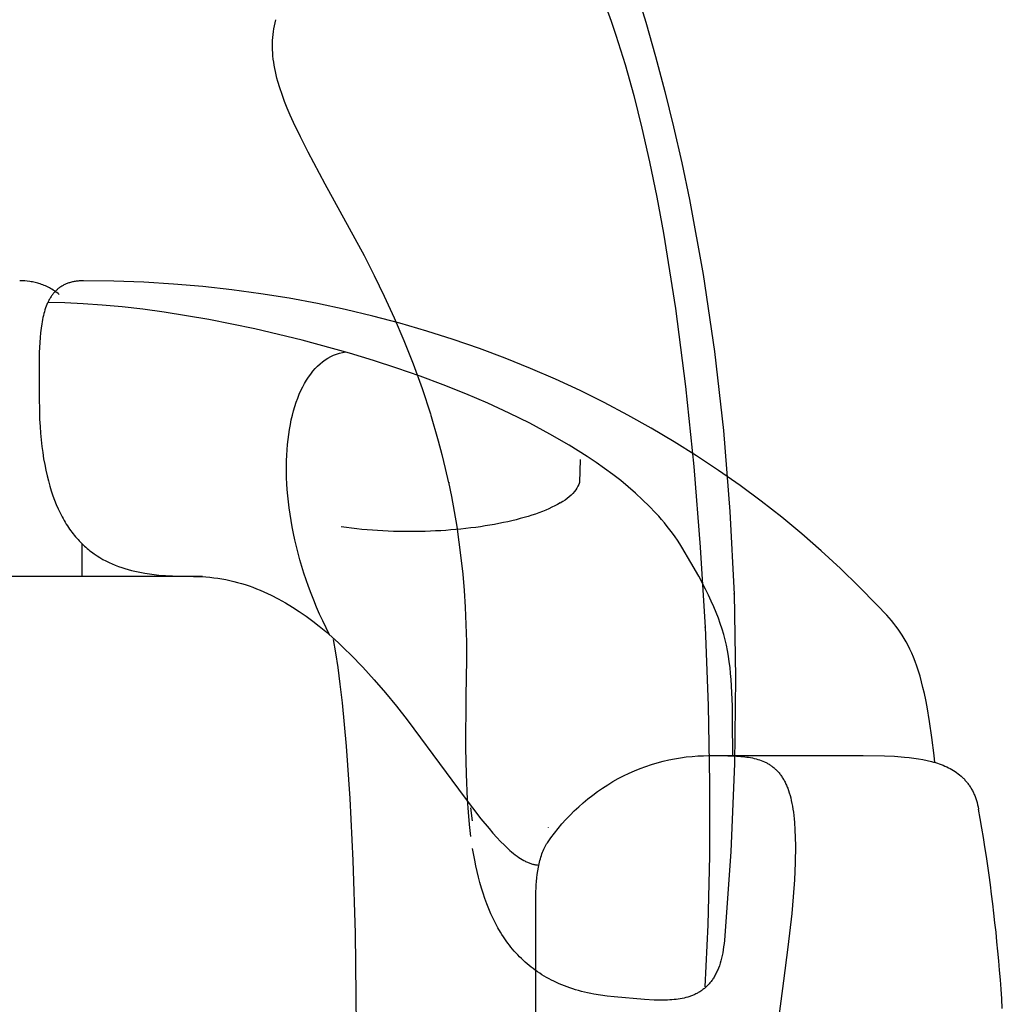
# Model space of a CAD drawing. Extents: x 20 to 2958, y 20 to 2662.
# Drawn here: x 1794 to 2218, y 1849 to 2274 of the extents above; entities that cross this region are included whole.
import ezdxf

# ---------------------------------------------------------------- set-up
doc = ezdxf.new("R2010")
doc.units = 0
doc.layers.get('0').update_dxf_attribs({"color": 3, "linetype": 'CONTINUOUS'})
doc.layers.add('CSLAYER2', color=3, linetype='CONTINUOUS')

# ---------------------------------------------------------------- blocks, each defined once
blk = doc.blocks.new('BLKF016')
at = {"layer": 'CSLAYER2', "color": 3, "linetype": 'CONTINUOUS'}
for p, q in [((1794.726346, 2161.191867), (1793.689916, 2161.210038)), ((1795.787936, 2161.135551), (1794.726346, 2161.191867)), ((1796.870876, 2161.038413), (1795.787936, 2161.135551)), ((1797.971356, 2160.897776), (1796.870876, 2161.038413)), ((1798.526976, 2160.810314), (1797.971356, 2160.897776)), ((1799.085566, 2160.710964), (1798.526976, 2160.810314)), ((1799.646626, 2160.599404), (1799.085566, 2160.710964)), ((1800.209706, 2160.475291), (1799.646626, 2160.599404)), ((1800.774306, 2160.338294), (1800.209706, 2160.475291)), ((1801.339956, 2160.188068), (1800.774306, 2160.338294)), ((1801.906185, 2160.024294), (1801.339956, 2160.188068)), ((1802.472525, 2159.84663), (1801.906185, 2160.024294)), ((1803.038485, 2159.654742), (1802.472525, 2159.84663)), ((1813.690094, 2159.881213), (1813.343634, 2159.732913)), ((1814.043474, 2160.022005), (1813.690094, 2159.881213)), ((1814.403824, 2160.15522), (1814.043474, 2160.022005)), ((1814.771224, 2160.280804), (1814.403824, 2160.15522)), ((1815.145734, 2160.398702), (1814.771224, 2160.280804)), ((1815.527424, 2160.508858), (1815.145734, 2160.398702)), ((1815.916374, 2160.611216), (1815.527424, 2160.508858)), ((1816.312634, 2160.705711), (1815.916374, 2160.611216)), ((1816.716284, 2160.792287), (1816.312634, 2160.705711)), ((1817.127384, 2160.870889), (1816.716284, 2160.792287)), ((1817.546014, 2160.941463), (1817.127384, 2160.870889)), ((1817.972224, 2161.00395), (1817.546014, 2160.941463)), ((1818.406094, 2161.058287), (1817.972224, 2161.00395)), ((1818.847684, 2161.104418), (1818.406094, 2161.058287)), ((1819.297074, 2161.142297), (1818.847684, 2161.104418)), ((1820.219494, 2161.193039), (1819.297074, 2161.142297)), ((1821.173904, 2161.21006), (1820.219494, 2161.193039)), ((1834.209152, 2161.051872), (1821.173904, 2161.21006)), ((1847.131761, 2160.580093), (1834.209152, 2161.051872)), ((1859.93794, 2159.798906), (1847.131761, 2160.580093)), ((1803.603595, 2159.448289), (1803.038485, 2159.654742)), ((1804.167375, 2159.226948), (1803.603595, 2159.448289)), ((1804.729365, 2158.990369), (1804.167375, 2159.226948)), ((1805.289065, 2158.738227), (1804.729365, 2158.990369)), ((1805.846015, 2158.470181), (1805.289065, 2158.738227)), ((1806.399735, 2158.1859), (1805.846015, 2158.470181)), ((1806.949755, 2157.885051), (1806.399735, 2158.1859)), ((1807.495585, 2157.567303), (1806.949755, 2157.885051)), ((1808.036765, 2157.232302), (1807.495585, 2157.567303)), ((1807.983725, 2155.563343), (1807.761245, 2155.276751)), ((1808.211765, 2155.843555), (1807.983725, 2155.563343)), ((1808.572805, 2156.879737), (1808.036765, 2157.232302)), ((1808.445435, 2156.117352), (1808.211765, 2155.843555)), ((1808.684785, 2156.384656), (1808.445435, 2156.117352)), ((1809.103235, 2156.509255), (1808.572805, 2156.879737)), ((1808.929895, 2156.645423), (1808.684785, 2156.384656)), ((1809.180835, 2156.899589), (1808.929895, 2156.645423)), ((1809.627585, 2156.120525), (1809.103235, 2156.509255)), ((1809.437665, 2157.147096), (1809.180835, 2156.899589)), ((1809.700455, 2157.387891), (1809.437665, 2157.147096)), ((1810.145375, 2155.713215), (1809.627585, 2156.120525)), ((1809.969275, 2157.621916), (1809.700455, 2157.387891)), ((1810.244195, 2157.849107), (1809.969275, 2157.621916)), ((1810.656125, 2155.286992), (1810.145375, 2155.713215)), ((1810.525275, 2158.069418), (1810.244195, 2157.849107)), ((1810.812595, 2158.282784), (1810.525275, 2158.069418)), ((1811.106205, 2158.489149), (1810.812595, 2158.282784)), ((1811.406195, 2158.688469), (1811.106205, 2158.489149)), ((1811.712615, 2158.880655), (1811.406195, 2158.688469)), ((1812.025535, 2159.065686), (1811.712615, 2158.880655)), ((1812.345034, 2159.243472), (1812.025535, 2159.065686)), ((1812.671174, 2159.413981), (1812.345034, 2159.243472)), ((1813.004014, 2159.577147), (1812.671174, 2159.413981)), ((1813.343634, 2159.732913), (1813.004014, 2159.577147)), ((1872.623929, 2158.712491), (1859.93794, 2159.798906)), ((1885.185928, 2157.325038), (1872.623929, 2158.712491)), ((1897.620166, 2155.640718), (1885.185928, 2157.325038)), ((1909.922865, 2153.663722), (1897.620166, 2155.640718)), ((1805.499995, 2151.361667), (1805.343545, 2150.997479)), ((1805.661115, 2151.720226), (1805.499995, 2151.361667)), ((1805.826975, 2152.073111), (1805.661115, 2151.720226)), ((1813.101284, 2151.686759), (1805.699785, 2151.803937)), ((1805.997645, 2152.420246), (1805.826975, 2152.073111)), ((1806.173185, 2152.761595), (1805.997645, 2152.420246)), ((1806.353675, 2153.097084), (1806.173185, 2152.761595)), ((1806.539185, 2153.426655), (1806.353675, 2153.097084)), ((1806.729765, 2153.750265), (1806.539185, 2153.426655)), ((1806.925495, 2154.067847), (1806.729765, 2153.750265)), ((1807.126435, 2154.379336), (1806.925495, 2154.067847)), ((1807.332665, 2154.684697), (1807.126435, 2154.379336)), ((1807.544245, 2154.983854), (1807.332665, 2154.684697)), ((1807.761245, 2155.276751), (1807.544245, 2154.983854)), ((1820.942334, 2151.337037), (1813.101284, 2151.686759)), ((1829.186423, 2150.757481), (1820.942334, 2151.337037)), ((1922.090234, 2151.398231), (1909.922865, 2153.663722)), ((1934.118503, 2148.848425), (1922.090234, 2151.398231)), ((1804.252055, 2147.888312), (1804.021165, 2147.058783)), ((1804.499195, 2148.697415), (1804.252055, 2147.888312)), ((1804.763125, 2149.485614), (1804.499195, 2148.697415)), ((1805.044395, 2150.252457), (1804.763125, 2149.485614)), ((1805.343545, 2150.997479), (1805.044395, 2150.252457)), ((1837.797032, 2149.95079), (1829.186423, 2150.757481)), ((1846.737651, 2148.919662), (1837.797032, 2149.95079)), ((1855.97176, 2147.666818), (1846.737651, 2148.919662)), ((1875.174439, 2144.506809), (1855.97176, 2147.666818)), ((1946.003892, 2146.018498), (1934.118503, 2148.848425)), ((1803.249255, 2143.545381), (1803.091475, 2142.620504)), ((1803.420575, 2144.452097), (1803.249255, 2143.545381)), ((1803.605965, 2145.34021), (1803.420575, 2144.452097)), ((1803.805985, 2146.209257), (1803.605965, 2145.34021)), ((1804.021165, 2147.058783), (1803.805985, 2146.209257)), ((1895.112957, 2140.492398), (1875.174439, 2144.506809)), ((1957.742611, 2142.912616), (1946.003892, 2146.018498)), ((1969.33088, 2139.534973), (1957.742611, 2142.912616)), ((1802.584905, 2138.748687), (1802.398735, 2136.715783)), ((1802.814365, 2140.718151), (1802.584905, 2138.748687)), ((1803.091475, 2142.620504), (1802.814365, 2140.718151)), ((1915.495205, 2135.64525), (1895.112957, 2140.492398)), ((1980.764929, 2135.889749), (1969.33088, 2139.534973)), ((1802.251525, 2134.623113), (1802.056615, 2130.273114)), ((1802.398735, 2136.715783), (1802.251525, 2134.623113)), ((1936.029093, 2129.987008), (1915.495205, 2135.64525)), ((1992.040968, 2131.981124), (1980.764929, 2135.889749)), ((1802.056615, 2130.273114), (1801.967325, 2111.215231)), ((1931.654583, 2129.947181), (1932.978813, 2130.261413)), ((1932.978813, 2130.261413), (1934.332673, 2130.485064)), ((2003.155227, 2127.81328), (1992.040968, 2131.981124)), ((1923.268094, 2125.337775), (1924.367094, 2126.243894)), ((1924.367094, 2126.243894), (1925.500174, 2127.069973)), ((1925.500174, 2127.069973), (1926.666694, 2127.814519)), ((1926.666694, 2127.814519), (1927.866044, 2128.476029)), ((1927.866044, 2128.476029), (1929.097553, 2129.052975)), ((1929.097553, 2129.052975), (1930.360613, 2129.543864)), ((1930.360613, 2129.543864), (1931.654583, 2129.947181)), ((1946.261612, 2126.860489), (1936.029093, 2129.987008)), ((1956.422511, 2123.539328), (1946.261612, 2126.860489)), ((2014.103915, 2123.390408), (2003.155227, 2127.81328)), ((1919.225674, 2120.943249), (1920.181974, 2122.154375)), ((1920.181974, 2122.154375), (1921.174904, 2123.291511)), ((1921.174904, 2123.291511), (1922.203824, 2124.353154)), ((1922.203824, 2124.353154), (1923.268094, 2125.337775)), ((1966.47526, 2120.026225), (1956.422511, 2123.539328)), ((2024.883254, 2118.716689), (2014.103915, 2123.390408)), ((1916.582915, 2116.881026), (1917.425515, 2118.305065)), ((1917.425515, 2118.305065), (1918.306645, 2119.659648)), ((1918.306645, 2119.659648), (1919.225674, 2120.943249)), ((1976.383359, 2116.323877), (1966.47526, 2120.026225)), ((2035.489463, 2113.796302), (2024.883254, 2118.716689)), ((1914.292695, 2112.207218), (1915.015875, 2113.830587)), ((1915.015875, 2113.830587), (1915.779485, 2115.389025)), ((1915.779485, 2115.389025), (1916.582915, 2116.881026)), ((1986.110288, 2112.435006), (1976.383359, 2116.323877)), ((2045.918772, 2108.633441), (2035.489463, 2113.796302)), ((1801.967325, 2111.215231), (1802.067845, 2104.60015)), ((1912.970225, 2108.771699), (1913.610605, 2110.52042)), ((1913.610605, 2110.52042), (1914.292695, 2112.207218)), ((1995.619537, 2108.362298), (1986.110288, 2112.435006)), ((1802.067845, 2104.60015), (1802.192205, 2101.437719)), ((1911.305745, 2103.169133), (1911.817165, 2105.094545)), ((1911.817165, 2105.094545), (1912.372195, 2106.962568)), ((1912.372195, 2106.962568), (1912.970225, 2108.771699)), ((2004.874596, 2104.108486), (1995.619537, 2108.362298)), ((2056.167382, 2103.232262), (2045.918772, 2108.633441)), ((1802.192205, 2101.437719), (1802.364825, 2098.370116)), ((1910.416335, 2099.152178), (1910.838595, 2101.187845)), ((1910.838595, 2101.187845), (1911.305745, 2103.169133)), ((2013.838946, 2099.676257), (2004.874596, 2104.108486)), ((2066.231521, 2097.596969), (2056.167382, 2103.232262)), ((1802.364825, 2098.370116), (1802.584845, 2095.39589)), ((1909.709045, 2094.923769), (1910.039605, 2097.063654)), ((1910.039605, 2097.063654), (1910.416335, 2099.152178)), ((2022.476085, 2095.068321), (2013.838946, 2099.676257)), ((2076.10742, 2091.731755), (2066.231521, 2097.596969)), ((1802.584845, 2095.39589), (1802.851415, 2092.513638)), ((1802.851415, 2092.513638), (1803.163675, 2089.7219)), ((1909.188965, 2090.495998), (1909.425285, 2092.734049)), ((1909.425285, 2092.734049), (1909.709045, 2094.923769)), ((2030.749484, 2090.287399), (2022.476085, 2095.068321)), ((1803.163675, 2089.7219), (1803.520765, 2087.019237)), ((1908.861185, 2085.880906), (1909.000725, 2088.211108)), ((1909.000725, 2088.211108), (1909.188965, 2090.495998)), ((2034.738374, 2087.832906), (2030.749484, 2090.287399)), ((2038.622643, 2085.336177), (2034.738374, 2087.832906)), ((2085.791279, 2085.640775), (2076.10742, 2091.731755)), ((1803.520765, 2087.019237), (1803.921835, 2084.404234)), ((1803.921835, 2084.404234), (1804.366015, 2081.875453)), ((1908.730805, 2081.090594), (1908.771005, 2083.506896)), ((1908.771005, 2083.506896), (1908.861185, 2085.880906)), ((2042.397723, 2082.797553), (2038.622643, 2085.336177)), ((2095.279338, 2079.328224), (2085.791279, 2085.640775)), ((1804.366015, 2081.875453), (1804.852465, 2079.431446)), ((1804.852465, 2079.431446), (1805.380315, 2077.070785)), ((1908.741215, 2078.633503), (1908.730805, 2081.090594)), ((2046.059042, 2080.217378), (2042.397723, 2082.797553)), ((2049.602052, 2077.595983), (2046.059042, 2080.217378)), ((2104.567797, 2072.798294), (2095.279338, 2079.328224)), ((1805.380315, 2077.070785), (1805.948715, 2074.792034)), ((1805.948715, 2074.792034), (1806.556805, 2072.593753)), ((1908.802885, 2076.137128), (1908.741215, 2078.633503)), ((1908.916455, 2073.602983), (1908.802885, 2076.137128)), ((2053.022182, 2074.933698), (2049.602052, 2077.595983)), ((2056.314861, 2072.230881), (2053.022182, 2074.933698)), ((1806.556805, 2072.593753), (1807.203735, 2070.474528)), ((1909.082545, 2071.032573), (1908.916455, 2073.602983)), ((1909.301795, 2068.427414), (1909.082545, 2071.032573)), ((2059.475531, 2069.48785), (2056.314861, 2072.230881)), ((2113.652886, 2066.055151), (2104.567797, 2072.798294)), ((1807.203735, 2070.474528), (1807.888635, 2068.432899)), ((1807.888635, 2068.432899), (1808.610665, 2066.467449)), ((1808.610665, 2066.467449), (1809.368955, 2064.576731)), ((1909.574845, 2065.789018), (1909.301795, 2068.427414)), ((2062.499631, 2066.70497), (2059.475531, 2069.48785)), ((2065.382591, 2063.882551), (2062.499631, 2066.70497)), ((1809.368955, 2064.576731), (1810.162645, 2062.759318)), ((1810.162645, 2062.759318), (1810.990895, 2061.01377)), ((1909.902325, 2063.118872), (1909.574845, 2065.789018)), ((1910.284885, 2060.418509), (1909.902325, 2063.118872)), ((2068.11985, 2061.020936), (2065.382591, 2063.882551)), ((2122.530815, 2059.102989), (2113.652886, 2066.055151)), ((1810.990895, 2061.01377), (1811.852835, 2059.338651)), ((1811.852835, 2059.338651), (1812.296175, 2058.527061)), ((1812.296175, 2058.527061), (1812.747614, 2057.732535)), ((1910.723145, 2057.689435), (1910.284885, 2060.418509)), ((2069.43241, 2059.575541), (2068.11985, 2061.020936)), ((2070.70684, 2058.12048), (2069.43241, 2059.575541)), ((2071.94256, 2056.655786), (2070.70684, 2058.12048)), ((2131.197824, 2051.945989), (2122.530815, 2059.102989)), ((1812.747614, 2057.732535), (1813.207044, 2056.954909)), ((1813.207044, 2056.954909), (1813.674364, 2056.193983)), ((1813.674364, 2056.193983), (1814.149474, 2055.449592)), ((1814.149474, 2055.449592), (1814.632244, 2054.721558)), ((1814.632244, 2054.721558), (1815.122594, 2054.009693)), ((1815.122594, 2054.009693), (1815.620394, 2053.313832)), ((1911.217755, 2054.933154), (1910.723145, 2057.689435)), ((1911.769335, 2052.151171), (1911.217755, 2054.933154)), ((2073.139, 2055.181514), (2071.94256, 2056.655786)), ((2074.29559, 2053.697697), (2073.139, 2055.181514)), ((2075.41177, 2052.204369), (2074.29559, 2053.697697)), ((1815.620394, 2053.313832), (1816.125554, 2052.633777)), ((1816.125554, 2052.633777), (1816.637954, 2051.969359)), ((1816.637954, 2051.969359), (1817.157494, 2051.320391)), ((1817.157494, 2051.320391), (1817.684064, 2050.686698)), ((1817.684064, 2050.686698), (1818.217554, 2050.068111)), ((1818.217554, 2050.068111), (1818.757864, 2049.464444)), ((1818.757864, 2049.464444), (1819.304884, 2048.875509)), ((1912.378525, 2049.344999), (1911.769335, 2052.151171)), ((1913.045975, 2046.516143), (1912.378525, 2049.344999)), ((2076.48695, 2050.701584), (2075.41177, 2052.204369)), ((2077.52058, 2049.189387), (2076.48695, 2050.701584)), ((2139.650114, 2044.588342), (2131.197824, 2051.945989)), ((1819.304884, 2048.875509), (1819.858504, 2048.30113)), ((1819.858504, 2048.30113), (1820.418624, 2047.741139)), ((1820.418624, 2047.741139), (1820.985134, 2047.195337)), ((1820.447944, 2047.708789), (1820.447954, 2033.559557)), ((1820.985134, 2047.195337), (1821.557924, 2046.663571)), ((1821.557924, 2046.663571), (1822.136884, 2046.145639)), ((1822.136884, 2046.145639), (1822.721914, 2045.641368)), ((1822.721914, 2045.641368), (1823.312903, 2045.150578)), ((1823.312903, 2045.150578), (1823.909753, 2044.673093)), ((1913.772305, 2043.666131), (1913.045975, 2046.516143)), ((2078.512069, 2047.667823), (2077.52058, 2049.189387)), ((2079.460869, 2046.136914), (2078.512069, 2047.667823)), ((2083.321819, 2039.619369), (2079.460869, 2046.136914)), ((1823.909753, 2044.673093), (1824.512333, 2044.208735)), ((1824.512333, 2044.208735), (1825.734323, 2043.318675)), ((1825.734323, 2043.318675), (1826.978013, 2042.478949)), ((1826.978013, 2042.478949), (1828.242533, 2041.68814)), ((1828.242533, 2041.68814), (1829.527043, 2040.94481)), ((1829.527043, 2040.94481), (1830.830683, 2040.247511)), ((1914.558165, 2040.796443), (1913.772305, 2043.666131)), ((1915.404175, 2037.908605), (1914.558165, 2040.796443)), ((2147.883903, 2037.034217), (2139.650114, 2044.588342)), ((1830.830683, 2040.247511), (1832.152593, 2039.594827)), ((1832.152593, 2039.594827), (1833.491913, 2038.985311)), ((1833.491913, 2038.985311), (1834.847802, 2038.417523)), ((1834.847802, 2038.417523), (1836.219382, 2037.890036)), ((1836.219382, 2037.890036), (1837.605802, 2037.401424)), ((1837.605802, 2037.401424), (1839.006212, 2036.950239)), ((1839.006212, 2036.950239), (1840.419752, 2036.535043)), ((1840.419752, 2036.535043), (1841.845572, 2036.15442)), ((1916.310985, 2035.004134), (1915.404175, 2037.908605)), ((2086.700829, 2033.629688), (2083.321819, 2039.619369)), ((2155.895422, 2029.287796), (2147.883903, 2037.034217)), ((1872.511879, 2033.584199), (1570.633767, 2033.584099)), ((1841.845572, 2036.15442), (1843.282802, 2035.80691)), ((1843.282802, 2035.80691), (1844.730591, 2035.491097)), ((1844.730591, 2035.491097), (1846.188081, 2035.205544)), ((1846.188081, 2035.205544), (1847.654421, 2034.948813)), ((1847.654421, 2034.948813), (1850.610211, 2034.516075)), ((1850.610211, 2034.516075), (1853.591091, 2034.181406)), ((1853.591091, 2034.181406), (1856.59023, 2033.933323)), ((1856.59023, 2033.933323), (1859.60075, 2033.760347)), ((1859.60075, 2033.760347), (1862.61582, 2033.65101)), ((1862.61582, 2033.65101), (1868.632139, 2033.577319)), ((1868.632139, 2033.577319), (1870.420269, 2033.554813)), ((1870.420269, 2033.554813), (1872.196169, 2033.48779)), ((1872.196169, 2033.48779), (1873.959899, 2033.376926)), ((1873.959899, 2033.376926), (1875.711519, 2033.222941)), ((1875.711519, 2033.222941), (1877.451078, 2033.02653)), ((1877.451078, 2033.02653), (1879.178648, 2032.788401)), ((1879.178648, 2032.788401), (1880.894268, 2032.509262)), ((1880.894268, 2032.509262), (1882.597998, 2032.189811)), ((1917.279225, 2032.084521), (1916.310985, 2035.004134)), ((2089.630018, 2028.080373), (2086.700829, 2033.629688)), ((1882.597998, 2032.189811), (1884.289908, 2031.830755)), ((1884.289908, 2031.830755), (1885.970058, 2031.432789)), ((1885.970058, 2031.432789), (1887.638477, 2030.996634)), ((1887.638477, 2030.996634), (1889.295257, 2030.522976)), ((1889.295257, 2030.522976), (1890.940437, 2030.012522)), ((1890.940437, 2030.012522), (1892.574067, 2029.46598)), ((1892.574067, 2029.46598), (1894.196227, 2028.884057)), ((1894.196227, 2028.884057), (1895.806957, 2028.26744)), ((1895.806957, 2028.26744), (1897.406316, 2027.616857)), ((1918.309525, 2029.151284), (1917.279225, 2032.084521)), ((1919.402524, 2026.205935), (1918.309525, 2029.151284)), ((2090.935968, 2025.443517), (2089.630018, 2028.080373)), ((2163.680891, 2021.35328), (2155.895422, 2029.287796)), ((1897.406316, 2027.616857), (1898.994366, 2026.932996)), ((1898.994366, 2026.932996), (1900.571166, 2026.216553)), ((1900.571166, 2026.216553), (1902.136766, 2025.468246)), ((1902.136766, 2025.468246), (1905.234606, 2023.878852)), ((1905.234606, 2023.878852), (1908.288355, 2022.170422)), ((1920.558874, 2023.249981), (1919.402524, 2026.205935)), ((2092.141518, 2022.883945), (2090.935968, 2025.443517)), ((1908.288355, 2022.170422), (1911.298475, 2020.348595)), ((1911.298475, 2020.348595), (1914.265405, 2018.41899)), ((1921.779184, 2020.284924), (1920.558874, 2023.249981)), ((1923.064114, 2017.31228), (1921.779184, 2020.284924)), ((2093.250668, 2020.39071), (2092.141518, 2022.883945)), ((2094.267448, 2017.952886), (2093.250668, 2020.39071)), ((2167.938581, 2016.788554), (2163.680891, 2021.35328)), ((1914.265405, 2018.41899), (1917.189625, 2016.387249)), ((1917.189625, 2016.387249), (1920.071584, 2014.258977)), ((1924.414284, 2014.333564), (1923.064114, 2017.31228)), ((2095.195878, 2015.559533), (2094.267448, 2017.952886)), ((2096.039958, 2013.199712), (2095.195878, 2015.559533)), ((2168.949301, 2015.641143), (2167.938581, 2016.788554)), ((2169.938641, 2014.477585), (2168.949301, 2015.641143)), ((1920.071584, 2014.258977), (1922.911744, 2012.039827)), ((1922.911744, 2012.039827), (1925.710554, 2009.735416)), ((1925.830334, 2011.350269), (1924.414284, 2014.333564)), ((1927.312904, 2008.363911), (1925.830334, 2011.350269)), ((2096.803718, 2010.862488), (2096.039958, 2013.199712)), ((2170.906631, 2013.291045), (2169.938641, 2014.477585)), ((2171.853351, 2012.07472), (2170.906631, 2013.291045)), ((2172.778821, 2010.821776), (2171.853351, 2012.07472)), ((1925.710554, 2009.735416), (1928.468484, 2007.351375)), ((1928.468484, 2007.351375), (1931.185993, 2004.893322)), ((2097.491158, 2008.53692), (2096.803718, 2010.862488)), ((2098.106318, 2006.212071), (2097.491158, 2008.53692)), ((2173.6831, 2009.52538), (2172.778821, 2010.821776)), ((2174.56624, 2008.178715), (2173.6831, 2009.52538)), ((2175.42828, 2006.774949), (2174.56624, 2008.178715)), ((2176.26928, 2005.307269), (2175.42828, 2006.774949)), ((1930.026983, 2000.599595), (1929.052013, 2006.282489)), ((1931.185993, 2004.893322), (1933.863533, 2002.366908)), ((2098.653198, 2003.877015), (2098.106318, 2006.212071)), ((2099.135817, 2001.5208), (2098.653198, 2003.877015)), ((2177.08927, 2003.768838), (2176.26928, 2005.307269)), ((2177.88832, 2002.152823), (2177.08927, 2003.768838)), ((1930.994333, 1994.179366), (1930.026983, 2000.599595)), ((1933.863533, 2002.366908), (1936.501563, 1999.777741)), ((1936.501563, 1999.777741), (1941.660942, 1994.433686)), ((2099.558187, 1999.13249), (2099.135817, 2001.5208)), ((2099.924337, 1996.701157), (2099.558187, 1999.13249)), ((2178.66647, 2000.452422), (2177.88832, 2002.152823)), ((2179.42376, 1998.660789), (2178.66647, 2000.452422)), ((2180.16025, 1996.77111), (2179.42376, 1998.660789)), ((1931.946423, 1986.976887), (1930.994333, 1994.179366)), ((1941.660942, 1994.433686), (1946.667802, 1988.906182)), ((2100.238277, 1994.215863), (2099.924337, 1996.701157)), ((2100.504017, 1991.665659), (2100.238277, 1994.215863)), ((2180.87598, 1994.776552), (2180.16025, 1996.77111)), ((2181.57101, 1992.6703), (2180.87598, 1994.776552)), ((2100.725577, 1989.039619), (2100.504017, 1991.665659)), ((2182.24537, 1990.445508), (2181.57101, 1992.6703)), ((2182.89912, 1988.095377), (2182.24537, 1990.445508)), ((1932.875633, 1978.947235), (1931.946423, 1986.976887)), ((1946.667802, 1988.906182), (1951.525801, 1983.240276)), ((2101.052237, 1983.516274), (2100.725577, 1989.039619)), ((2183.53231, 1985.61307), (2182.89912, 1988.095377)), ((2184.144979, 1982.991751), (2183.53231, 1985.61307)), ((1951.525801, 1983.240276), (1956.238631, 1977.480981)), ((2101.250367, 1977.558333), (2101.052237, 1983.516274)), ((2184.737179, 1980.22461), (2184.144979, 1982.991751)), ((1934.634903, 1960.226742), (1932.875633, 1978.947235)), ((1956.238631, 1977.480981), (1960.809941, 1971.673322)), ((2101.352107, 1971.078293), (2101.250367, 1977.558333)), ((2185.308969, 1977.304821), (2184.737179, 1980.22461)), ((2186.391469, 1970.979972), (2185.308969, 1977.304821)), ((1960.809941, 1971.673322), (1977.753499, 1948.859649)), ((2101.394947, 1956.201913), (2101.352107, 1971.078293)), ((2187.392879, 1963.962601), (2186.391469, 1970.979972)), ((1936.211133, 1937.658575), (1934.634903, 1960.226742)), ((2188.313579, 1956.198108), (2187.392879, 1963.962601)), ((2081.334149, 1955.601287), (2083.830089, 1955.866601)), ((2083.830089, 1955.866601), (2086.318039, 1956.05464)), ((2086.318039, 1956.05464), (2088.794918, 1956.166499)), ((2088.794918, 1956.166499), (2091.257688, 1956.203471)), ((2090.884328, 1956.20262), (2157.700302, 1956.198108)), ((2091.257688, 1956.203471), (2099.342587, 1956.155893)), ((2099.342587, 1956.155893), (2103.079717, 1956.009328)), ((2103.079717, 1956.009328), (2104.867717, 1955.878822)), ((2104.867717, 1955.878822), (2106.600397, 1955.700063)), ((2157.700302, 1956.198108), (2166.874341, 1956.077633)), ((2166.874341, 1956.077633), (2171.271271, 1955.888643)), ((2171.271271, 1955.888643), (2175.51577, 1955.579267)), ((2188.620319, 1953.256233), (2188.313579, 1956.198108)), ((2061.477901, 1950.62548), (2063.917111, 1951.526014)), ((2063.917111, 1951.526014), (2066.375501, 1952.34747)), ((2066.375501, 1952.34747), (2068.84959, 1953.089307)), ((2068.84959, 1953.089307), (2071.33589, 1953.751225)), ((2071.33589, 1953.751225), (2073.83093, 1954.333148)), ((2073.83093, 1954.333148), (2076.33125, 1954.835197)), ((2076.33125, 1954.835197), (2078.833439, 1955.257725)), ((2078.833439, 1955.257725), (2081.334149, 1955.601287)), ((2106.600397, 1955.700063), (2107.445617, 1955.590205)), ((2107.445617, 1955.590205), (2108.276557, 1955.465451)), ((2108.276557, 1955.465451), (2109.093057, 1955.324836)), ((2109.093057, 1955.324836), (2109.894976, 1955.167422)), ((2109.894976, 1955.167422), (2110.682166, 1954.992257)), ((2110.682166, 1954.992257), (2111.454466, 1954.79839)), ((2111.454466, 1954.79839), (2112.211716, 1954.58488)), ((2112.211716, 1954.58488), (2112.953796, 1954.350766)), ((2112.953796, 1954.350766), (2113.680526, 1954.095119)), ((2113.680526, 1954.095119), (2114.391766, 1953.816987)), ((2114.391766, 1953.816987), (2115.087356, 1953.515418)), ((2115.087356, 1953.515418), (2115.429246, 1953.355539)), ((2115.429246, 1953.355539), (2115.767166, 1953.189453)), ((2115.767166, 1953.189453), (2116.101096, 1953.017042)), ((2116.101096, 1953.017042), (2116.431026, 1952.838171)), ((2116.431026, 1952.838171), (2116.756926, 1952.652721)), ((2116.756926, 1952.652721), (2117.078796, 1952.4606)), ((2117.078796, 1952.4606), (2117.396596, 1952.261656)), ((2117.396596, 1952.261656), (2117.710316, 1952.0558)), ((2117.710316, 1952.0558), (2118.019936, 1951.8429)), ((2118.019936, 1951.8429), (2118.325436, 1951.622832)), ((2118.325436, 1951.622832), (2118.626796, 1951.395475)), ((2175.51577, 1955.579267), (2177.57483, 1955.371332)), ((2177.57483, 1955.371332), (2179.58855, 1955.123581)), ((2179.58855, 1955.123581), (2181.55452, 1954.832775)), ((2181.55452, 1954.832775), (2183.47034, 1954.495672)), ((2183.47034, 1954.495672), (2185.333579, 1954.109031)), ((2185.333579, 1954.109031), (2187.141849, 1953.669614)), ((2187.141849, 1953.669614), (2188.024609, 1953.429108)), ((2188.024609, 1953.429108), (2188.892729, 1953.17418)), ((2188.892729, 1953.17418), (2189.745889, 1952.904452)), ((2189.745889, 1952.904452), (2190.583809, 1952.619497)), ((2190.583809, 1952.619497), (2191.406169, 1952.318925)), ((2191.406169, 1952.318925), (2192.212679, 1952.002315)), ((2192.212679, 1952.002315), (2193.003029, 1951.669283)), ((2193.003029, 1951.669283), (2193.776929, 1951.319406)), ((1977.753499, 1948.859649), (1985.471638, 1938.333378)), ((2051.981602, 1946.250707), (2054.309862, 1947.457929)), ((2054.309862, 1947.457929), (2056.670881, 1948.590365)), ((2056.670881, 1948.590365), (2059.061351, 1949.64661)), ((2059.061351, 1949.64661), (2061.477901, 1950.62548)), ((2118.626796, 1951.395475), (2118.924006, 1951.16073)), ((2118.924006, 1951.16073), (2119.217046, 1950.918465)), ((2119.217046, 1950.918465), (2119.505886, 1950.668569)), ((2119.505886, 1950.668569), (2119.790516, 1950.410909)), ((2119.790516, 1950.410909), (2120.070905, 1950.145384)), ((2120.070905, 1950.145384), (2120.347055, 1949.871865)), ((2120.347055, 1949.871865), (2120.618935, 1949.590237)), ((2120.618935, 1949.590237), (2120.886525, 1949.300383)), ((2120.886525, 1949.300383), (2121.149805, 1949.002177)), ((2121.149805, 1949.002177), (2121.408755, 1948.695499)), ((2121.408755, 1948.695499), (2121.663375, 1948.38025)), ((2121.663375, 1948.38025), (2121.913615, 1948.056298)), ((2121.913615, 1948.056298), (2122.159485, 1947.723519)), ((2122.159485, 1947.723519), (2122.400945, 1947.381804)), ((2122.400945, 1947.381804), (2122.637995, 1947.031032)), ((2193.776929, 1951.319406), (2194.534068, 1950.952275)), ((2194.534068, 1950.952275), (2195.274148, 1950.567515)), ((2195.274148, 1950.567515), (2195.996868, 1950.164684)), ((2195.996868, 1950.164684), (2196.701938, 1949.743406)), ((2196.701938, 1949.743406), (2197.389028, 1949.303258)), ((2197.389028, 1949.303258), (2198.057868, 1948.843855)), ((2198.057868, 1948.843855), (2198.708138, 1948.364767)), ((2198.708138, 1948.364767), (2199.339538, 1947.865605)), ((2199.339538, 1947.865605), (2199.951778, 1947.345949)), ((2199.951778, 1947.345949), (2200.250618, 1947.078323)), ((2045.225093, 1942.197398), (2047.436152, 1943.618539)), ((2047.436152, 1943.618539), (2049.689322, 1944.970313)), ((2049.689322, 1944.970313), (2051.981602, 1946.250707)), ((2122.637995, 1947.031032), (2122.870595, 1946.671079)), ((2122.870595, 1946.671079), (2123.098745, 1946.301836)), ((2123.098745, 1946.301836), (2123.322415, 1945.923182)), ((2123.322415, 1945.923182), (2123.541585, 1945.534994)), ((2123.541585, 1945.534994), (2123.756245, 1945.137161)), ((2123.756245, 1945.137161), (2123.966375, 1944.729552)), ((2123.966375, 1944.729552), (2124.171945, 1944.312055)), ((2124.171945, 1944.312055), (2124.372945, 1943.884561)), ((2124.372945, 1943.884561), (2124.569365, 1943.446935)), ((2124.569365, 1943.446935), (2124.761165, 1942.99908)), ((2124.761165, 1942.99908), (2124.948335, 1942.540849)), ((2200.250618, 1947.078323), (2200.544548, 1946.805423)), ((2200.544548, 1946.805423), (2200.833538, 1946.527191)), ((2200.833538, 1946.527191), (2201.117548, 1946.243585)), ((2201.117548, 1946.243585), (2201.396538, 1945.954559)), ((2201.396538, 1945.954559), (2201.670468, 1945.660058)), ((2201.670468, 1945.660058), (2201.939318, 1945.360038)), ((2201.939318, 1945.360038), (2202.203028, 1945.054434)), ((2202.203028, 1945.054434), (2202.461568, 1944.7432)), ((2202.461568, 1944.7432), (2202.714908, 1944.426292)), ((2202.714908, 1944.426292), (2202.962998, 1944.103655)), ((2202.962998, 1944.103655), (2203.205818, 1943.775246)), ((2203.205818, 1943.775246), (2203.443308, 1943.440996)), ((2203.443308, 1943.440996), (2203.675448, 1943.100874)), ((2203.675448, 1943.100874), (2203.902188, 1942.754824)), ((2038.872733, 1937.540456), (2040.940713, 1939.155918)), ((2040.940713, 1939.155918), (2043.059033, 1940.70908)), ((2043.059033, 1940.70908), (2045.225093, 1942.197398)), ((2124.948335, 1942.540849), (2125.130865, 1942.072146)), ((2125.130865, 1942.072146), (2125.481905, 1941.102831)), ((2125.481905, 1941.102831), (2125.814135, 1940.090174)), ((2125.814135, 1940.090174), (2126.127395, 1939.033232)), ((2126.127395, 1939.033232), (2126.421545, 1937.931066)), ((2203.902188, 1942.754824), (2204.123498, 1942.40279)), ((2204.123498, 1942.40279), (2204.339338, 1942.044718)), ((2204.339338, 1942.044718), (2204.549678, 1941.680563)), ((2204.549678, 1941.680563), (2204.754458, 1941.31028)), ((2204.754458, 1941.31028), (2204.953667, 1940.933816)), ((2204.953667, 1940.933816), (2205.147247, 1940.551113)), ((2205.147247, 1940.551113), (2205.335177, 1940.162128)), ((2205.335177, 1940.162128), (2205.517407, 1939.766795)), ((2205.517407, 1939.766795), (2205.693907, 1939.365093)), ((2205.693907, 1939.365093), (2205.864637, 1938.956941)), ((2205.864637, 1938.956941), (2206.029557, 1938.542309)), ((1937.543293, 1910.883368), (1936.211133, 1937.658575)), ((1985.471638, 1938.333378), (1992.726517, 1928.874433)), ((2034.897364, 1934.133338), (2036.857523, 1935.865327)), ((2036.857523, 1935.865327), (2038.872733, 1937.540456)), ((2126.421545, 1937.931066), (2126.696425, 1936.782715)), ((2126.696425, 1936.782715), (2126.951885, 1935.587228)), ((2126.951885, 1935.587228), (2127.187775, 1934.343674)), ((2206.029557, 1938.542309), (2206.188627, 1938.12114)), ((2206.188627, 1938.12114), (2206.341817, 1937.69338)), ((2206.341817, 1937.69338), (2206.489087, 1937.258973)), ((2206.489087, 1937.258973), (2206.630397, 1936.817886)), ((2206.630397, 1936.817886), (2206.765707, 1936.370052)), ((2206.765707, 1936.370052), (2206.894987, 1935.915428)), ((2206.894987, 1935.915428), (2207.135287, 1934.985608)), ((2207.135287, 1934.985608), (2207.350997, 1934.028016)), ((1989.120258, 1928.002257), (1988.387398, 1933.692196)), ((2029.367034, 1928.625865), (2031.150304, 1930.510555)), ((2031.150304, 1930.510555), (2032.994314, 1932.347412)), ((2032.994314, 1932.347412), (2034.897364, 1934.133338)), ((2127.187775, 1934.343674), (2127.403945, 1933.051092)), ((2127.403945, 1933.051092), (2127.600255, 1931.708542)), ((2127.600255, 1931.708542), (2127.776535, 1930.315073)), ((2127.776535, 1930.315073), (2127.932635, 1928.869733)), ((2207.350997, 1934.028016), (2207.541807, 1933.042244)), ((2208.255813, 1928.975694), (2207.541804, 1933.042247)), ((1992.726517, 1928.874433), (1996.189397, 1924.657783)), ((2025.988644, 1924.725767), (2027.646044, 1926.696526)), ((2027.646044, 1926.696526), (2029.367034, 1928.625865)), ((2127.932635, 1928.869733), (2128.068415, 1927.371583)), ((2128.068415, 1927.371583), (2128.278405, 1924.213045)), ((2208.947155, 1924.90558), (2208.255813, 1928.975694)), ((1996.189397, 1924.657783), (1997.881317, 1922.697354)), ((1997.881317, 1922.697354), (1999.547487, 1920.843045)), ((2021.710795, 1925.263573), (2021.710795, 1925.211845)), ((2022.869005, 1920.673111), (2024.395985, 1922.716864)), ((2024.395985, 1922.716864), (2025.988644, 1924.725767)), ((2128.278405, 1924.213045), (2128.405285, 1920.831886)), ((2209.61583, 1920.83202), (2208.947155, 1924.90558)), ((1999.547487, 1920.843045), (2001.188367, 1919.100461)), ((2001.188367, 1919.100461), (2002.804427, 1917.475256)), ((2002.804427, 1917.475256), (2004.396126, 1915.973024)), ((2020.578205, 1917.239262), (2020.737175, 1917.522913)), ((2020.737175, 1917.522913), (2020.899665, 1917.800757)), ((2020.899665, 1917.800757), (2021.065685, 1918.072629)), ((2021.065685, 1918.072629), (2021.235265, 1918.338375)), ((2021.235265, 1918.338375), (2021.408435, 1918.597827)), ((2021.408435, 1918.597827), (2022.869005, 1920.673111)), ((2128.405285, 1920.831886), (2128.447845, 1917.220505)), ((2210.261838, 1916.75513), (2209.61583, 1920.83202)), ((2004.396126, 1915.973024), (2005.182976, 1915.269798)), ((2005.182976, 1915.269798), (2005.963906, 1914.59943)), ((2005.963906, 1914.59943), (2006.738976, 1913.962617)), ((2006.738976, 1913.962617), (2007.508246, 1913.360078)), ((2007.508246, 1913.360078), (2008.271766, 1912.7925)), ((2018.818215, 1913.097873), (2019.053135, 1913.782674)), ((2019.053135, 1913.782674), (2019.300745, 1914.452113)), ((2019.300745, 1914.452113), (2019.561295, 1915.104874)), ((2019.561295, 1915.104874), (2019.834985, 1915.739641)), ((2019.834985, 1915.739641), (2020.122055, 1916.355108)), ((2020.122055, 1916.355108), (2020.422715, 1916.94997)), ((2020.422715, 1916.94997), (2020.578205, 1917.239262)), ((2128.447845, 1917.220505), (2128.333275, 1909.868785)), ((2210.885179, 1912.675023), (2210.261838, 1916.75513)), ((1938.570373, 1879.541787), (1937.543293, 1910.883368)), ((2008.271766, 1912.7925), (2009.029596, 1912.260601)), ((2009.029596, 1912.260601), (2009.781796, 1911.765089)), ((2009.781796, 1911.765089), (2010.528416, 1911.306637)), ((2010.528416, 1911.306637), (2011.269516, 1910.885978)), ((2011.269516, 1910.885978), (2011.638016, 1910.690042)), ((2011.638016, 1910.690042), (2012.005156, 1910.503806)), ((2012.005156, 1910.503806), (2012.370946, 1910.32738)), ((2012.370946, 1910.32738), (2012.735396, 1910.160831)), ((2012.735396, 1910.160831), (2013.098506, 1910.004257)), ((2013.098506, 1910.004257), (2013.460286, 1909.857737)), ((2013.460286, 1909.857737), (2013.820746, 1909.72138)), ((2013.820746, 1909.72138), (2014.179895, 1909.595254)), ((2014.179895, 1909.595254), (2014.537735, 1909.479458)), ((2014.537735, 1909.479458), (2014.894265, 1909.374069)), ((2014.894265, 1909.374069), (2015.249505, 1909.279176)), ((2015.249505, 1909.279176), (2015.603465, 1909.194889)), ((2015.603465, 1909.194889), (2015.956145, 1909.121264)), ((2015.956145, 1909.121264), (2016.307545, 1909.058411)), ((2016.307545, 1909.058411), (2016.657685, 1909.006408)), ((2016.657685, 1909.006408), (2017.006575, 1908.965354)), ((2017.511025, 1907.983708), (2017.826505, 1909.489047)), ((2017.826505, 1909.489047), (2018.001205, 1910.231083)), ((2018.001205, 1910.231083), (2018.187505, 1910.964292)), ((2018.187505, 1910.964292), (2018.385625, 1911.687371)), ((2018.385625, 1911.687371), (2018.595795, 1912.398993)), ((2018.595795, 1912.398993), (2018.818215, 1913.097873)), ((2128.333275, 1909.868785), (2128.009515, 1902.541155)), ((2211.485853, 1908.591816), (2210.885179, 1912.675023)), ((2016.819965, 1903.391908), (2017.009525, 1904.924676)), ((2017.006575, 1908.965354), (2017.354205, 1908.935315)), ((2017.009525, 1904.924676), (2017.239285, 1906.458759)), ((2017.239285, 1906.458759), (2017.511025, 1907.983708)), ((2017.354205, 1908.935315), (2017.700595, 1908.916403)), ((2212.063861, 1904.505623), (2211.485853, 1908.591816)), ((2016.554375, 1900.372226), (2016.668835, 1901.87093)), ((2016.668835, 1901.87093), (2016.819965, 1903.391908)), ((2128.009515, 1902.541155), (2127.506425, 1895.236262)), ((2212.619201, 1900.416557), (2212.063861, 1904.505623)), ((2016.413285, 1896.114378), (2016.428365, 1897.483471)), ((2016.428365, 1897.483471), (2016.474815, 1898.906249)), ((2016.474815, 1898.906249), (2016.554375, 1900.372226)), ((2213.151874, 1896.324736), (2212.619201, 1900.416557)), ((2213.66188, 1892.230273), (2213.151874, 1896.324736)), ((2016.413255, 1801.711845), (2016.413285, 1896.114378)), ((2127.506425, 1895.236262), (2126.853915, 1887.952727)), ((2214.149219, 1888.133283), (2213.66188, 1892.230273)), ((2126.853915, 1887.952727), (2125.220145, 1873.444305)), ((2214.613891, 1884.033881), (2214.149219, 1888.133283)), ((2215.055896, 1879.932183), (2214.613891, 1884.033881)), ((1939.465243, 1801.722152), (1938.570373, 1879.541787)), ((2215.475235, 1875.828302), (2215.055896, 1879.932183)), ((2215.871906, 1871.722353), (2215.475235, 1875.828302)), ((2125.220145, 1873.444305), (2123.347285, 1859.004986)), ((2216.24591, 1867.614453), (2215.871906, 1871.722353)), ((2216.597247, 1863.504715), (2216.24591, 1867.614453)), ((2216.925917, 1859.393254), (2216.597247, 1863.504715)), ((2123.347285, 1859.004986), (2121.474425, 1844.623864)), ((2217.231921, 1855.280184), (2216.925917, 1859.393254)), ((2217.515257, 1851.165622), (2217.231921, 1855.280184)), ((2217.775926, 1847.049681), (2217.515257, 1851.165622))]:
    blk.add_line(p, q, dxfattribs=at)

msp = doc.modelspace()

# ---------------------------------------------------------------- linework, layer by layer
at = {"layer": 'CSLAYER2', "color": 3, "linetype": 'CONTINUOUS'}
for p, q in [((2059.410661, 2287.37356), (2063.871921, 2272.861233)), ((2046.769132, 2279.180424), (2048.885892, 2273.319111)), ((1903.302886, 2270.081395), (1903.545036, 2271.356567)), ((1903.545036, 2271.356567), (1903.829536, 2272.626526)), ((1903.829536, 2272.626526), (1904.157056, 2273.891532)), ((2048.885892, 2273.319111), (2050.947102, 2267.260599)), ((2063.871921, 2272.861233), (2068.10834, 2258.077121)), ((1902.744556, 2264.923273), (1902.823916, 2266.221945)), ((1902.823916, 2266.221945), (1902.942986, 2267.514354)), ((1902.942986, 2267.514354), (1903.102426, 2268.800751)), ((1903.102426, 2268.800751), (1903.302886, 2270.081395)), ((2050.947102, 2267.260599), (2054.904112, 2254.580176)), ((1902.702306, 2262.306049), (1902.704236, 2263.618058)), ((1902.738106, 2260.986958), (1902.702306, 2262.306049)), ((1902.704236, 2263.618058), (1902.744556, 2264.923273)), ((1902.810956, 2259.660553), (1902.738106, 2260.986958)), ((1902.920216, 2258.326545), (1902.810956, 2259.660553)), ((1903.065216, 2256.984673), (1902.920216, 2258.326545)), ((2068.10834, 2258.077121), (2072.11663, 2243.027138)), ((1903.245296, 2255.634687), (1903.065216, 2256.984673)), ((1903.459796, 2254.276298), (1903.245296, 2255.634687)), ((1903.708056, 2252.909264), (1903.459796, 2254.276298)), ((2054.904112, 2254.580176), (2058.642671, 2241.195563)), ((1903.989416, 2251.533317), (1903.708056, 2252.909264)), ((1904.303216, 2250.148185), (1903.989416, 2251.533317)), ((1904.648786, 2248.753599), (1904.303216, 2250.148185)), ((1905.025476, 2247.349309), (1904.648786, 2248.753599)), ((1905.869566, 2244.510535), (1905.025476, 2247.349309)), ((1906.830186, 2241.629731), (1905.869566, 2244.510535)), ((1907.902055, 2238.704807), (1906.830186, 2241.629731)), ((2058.642671, 2241.195563), (2062.165261, 2227.163164)), ((2072.11663, 2243.027138), (2075.8935, 2227.717207)), ((1909.079895, 2235.733622), (1907.902055, 2238.704807)), ((1910.358415, 2232.714075), (1909.079895, 2235.733622)), ((1911.732315, 2229.644035), (1910.358415, 2232.714075)), ((1914.745165, 2223.344062), (1911.732315, 2229.644035)), ((2062.165261, 2227.163164), (2065.474361, 2212.539395)), ((2075.8935, 2227.717207), (2079.435689, 2212.153239)), ((1918.076145, 2216.816756), (1914.745165, 2223.344062)), ((1925.523354, 2203.012451), (1918.076145, 2216.816756)), ((2065.474361, 2212.539395), (2068.57247, 2197.380663)), ((2079.435689, 2212.153239), (2082.739899, 2196.341139)), ((1942.374662, 2171.931118), (1925.523354, 2203.012451)), ((2068.57247, 2197.380663), (2071.46207, 2181.743372)), ((2082.739899, 2196.341139), (2088.621298, 2163.996219)), ((2071.46207, 2181.743372), (2076.62568, 2149.258749)), ((1946.748492, 2163.338559), (1942.374662, 2171.931118)), ((1951.102151, 2154.383246), (1946.748492, 2163.338559)), ((2088.621298, 2163.996219), (2093.511468, 2130.72976)), ((1955.393331, 2145.048249), (1951.102151, 2154.383246)), ((2076.62568, 2149.258749), (2080.985109, 2115.536791)), ((1959.579771, 2135.316651), (1955.393331, 2145.048249)), ((1963.61916, 2125.171525), (1959.579771, 2135.316651)), ((2093.511468, 2130.72976), (2097.384158, 2096.589071)), ((1967.46921, 2114.595932), (1963.61916, 2125.171525)), ((1971.08765, 2103.572946), (1967.46921, 2114.595932)), ((2080.985109, 2115.536791), (2084.560239, 2081.028746)), ((1974.432169, 2091.947605), (1971.08765, 2103.434903)), ((2097.384158, 2096.589071), (2100.213137, 2061.621466)), ((1975.988499, 2086.024554), (1974.432169, 2091.947605)), ((1977.460499, 2080.11711), (1975.988499, 2086.162597)), ((2035.489463, 2084.020974), (2035.198113, 2074.148232)), ((1978.842869, 2073.947076), (1977.460499, 2080.11711)), ((2084.560239, 2081.028746), (2087.370969, 2046.185897)), ((1980.130329, 2068.038576), (1978.842869, 2074.335268)), ((1978.842869, 2074.335268), (1978.842869, 2073.947076)), ((2033.621604, 2070.948523), (2033.033594, 2070.180553)), ((2034.133724, 2071.729509), (2033.621604, 2070.948523)), ((2034.568284, 2072.523281), (2034.133724, 2071.729509)), ((2034.923634, 2073.329599), (2034.568284, 2072.523281)), ((2035.198113, 2074.148232), (2034.923634, 2073.329599)), ((1981.317609, 2061.613116), (1980.130329, 2068.038576)), ((2029.013274, 2066.544175), (2028.004774, 2065.859222)), ((2029.955834, 2067.243544), (2029.013274, 2066.544175)), ((2030.830814, 2067.957099), (2029.955834, 2067.243544)), ((2031.636534, 2068.684611), (2030.830814, 2067.957099)), ((2032.371354, 2069.425839), (2031.636534, 2068.684611)), ((2033.033594, 2070.180553), (2032.371354, 2069.425839)), ((2020.662335, 2062.203545), (2019.238845, 2061.626102)), ((2022.031525, 2062.797056), (2020.662335, 2062.203545)), ((2023.344745, 2063.406384), (2022.031525, 2062.797056)), ((2024.600344, 2064.031299), (2023.344745, 2063.406384)), ((2025.796654, 2064.671581), (2024.600344, 2064.031299)), ((2026.932014, 2065.32698), (2025.796654, 2064.671581)), ((2028.004774, 2065.859222), (2026.932014, 2065.188937)), ((1982.399388, 2055.056766), (1981.317609, 2061.613116)), ((2007.893456, 2058.053333), (2006.095336, 2057.612792)), ((2009.650566, 2058.511802), (2007.893456, 2058.053333)), ((2011.364996, 2058.987979), (2009.650566, 2058.511802)), ((2013.035086, 2059.481614), (2011.364996, 2058.987979)), ((2014.659175, 2059.992477), (2013.035086, 2059.481614)), ((2016.235605, 2060.520338), (2014.659175, 2059.992477)), ((2017.762715, 2061.064956), (2016.235605, 2060.520338)), ((2019.238845, 2061.626102), (2017.762715, 2061.064956)), ((2100.213137, 2061.621466), (2101.972167, 2025.874245)), ((1934.616723, 2054.665838), (1932.412203, 2054.974179)), ((1936.836703, 2054.383379), (1934.616723, 2054.665838)), ((1939.070473, 2054.126572), (1936.836703, 2054.383379)), ((1941.316362, 2053.895187), (1939.070473, 2054.126572)), ((1943.572722, 2053.688983), (1941.316362, 2053.895187)), ((1945.837892, 2053.50773), (1943.572722, 2053.688983)), ((1979.742879, 2053.623963), (1977.544909, 2053.459028)), ((1981.923089, 2053.810098), (1979.742879, 2053.623963)), ((1984.083878, 2054.017212), (1981.923089, 2053.810098)), ((1983.370418, 2048.367396), (1982.399388, 2055.056766)), ((1986.223568, 2054.245066), (1984.083878, 2054.017212)), ((1988.340518, 2054.493429), (1986.223568, 2054.245066)), ((1990.433048, 2054.762062), (1988.340518, 2054.493429)), ((1992.499518, 2055.050724), (1990.433048, 2054.762062)), ((1994.538257, 2055.359194), (1992.499518, 2055.050724)), ((1996.547607, 2055.687234), (1994.538257, 2055.359194)), ((1998.525897, 2056.034612), (1996.547607, 2055.687234)), ((2000.471477, 2056.401089), (1998.525897, 2056.034612)), ((2002.382687, 2056.786435), (2000.471477, 2056.401089)), ((2004.257856, 2057.190409), (2002.382687, 2056.786435)), ((2006.095336, 2057.612792), (2004.257856, 2057.190409)), ((1948.110212, 2053.351199), (1945.837892, 2053.50773)), ((1950.388011, 2053.219148), (1948.110212, 2053.351199)), ((1952.669631, 2053.111339), (1950.388011, 2053.219148)), ((1954.953421, 2053.027561), (1952.669631, 2053.111339)), ((1957.237711, 2052.967554), (1954.953421, 2053.027561)), ((1959.520841, 2052.931087), (1957.237711, 2052.967554)), ((1961.80115, 2052.917941), (1959.520841, 2052.931087)), ((1964.07699, 2052.927876), (1961.80115, 2052.917941)), ((1966.34668, 2052.960651), (1964.07699, 2052.927876)), ((1968.60857, 2053.016046), (1966.34668, 2052.960651)), ((1970.861, 2053.093811), (1968.60857, 2053.016046)), ((1973.102309, 2053.193717), (1970.861, 2053.093811)), ((1975.330829, 2053.315532), (1973.102309, 2053.193717)), ((1977.544909, 2053.459028), (1975.330829, 2053.315532)), ((1984.225388, 2041.542914), (1983.370418, 2048.367396)), ((2087.370969, 2046.185897), (2089.437198, 2011.459491)), ((1984.959018, 2034.581189), (1984.225388, 2041.542914)), ((1985.566028, 2027.480111), (1984.959018, 2034.581189)), ((1986.041128, 2020.237559), (1985.566028, 2027.480111)), ((2101.972167, 2025.874245), (2101.972167, 2026.262436)), ((2101.972167, 2026.262436), (2102.635017, 1989.782921)), ((1986.379018, 2012.85142), (1986.041128, 2020.237559)), ((1986.574438, 2005.319576), (1986.379018, 2012.85142)), ((2089.437198, 2011.459491), (2089.437198, 2011.847683)), ((2089.437198, 2011.847683), (2090.778838, 1977.688996)), ((1986.622088, 1997.639914), (1986.574438, 2005.319576)), ((1986.516678, 1989.810323), (1986.622088, 1997.639914)), ((1986.252928, 1981.828674), (1986.516678, 1989.810323)), ((2102.635017, 1989.782921), (2102.175437, 1952.618424)), ((1986.232468, 1959.390262), (1986.252928, 1981.828674)), ((2090.778838, 1977.688996), (2091.415758, 1944.549274)), ((1986.440268, 1948.228012), (1986.232468, 1959.390262)), ((2102.175437, 1952.618424), (2100.567207, 1914.816236)), ((1986.925038, 1937.228516), (1986.440268, 1948.228012)), ((2091.415758, 1944.549274), (2091.367878, 1912.879793)), ((1987.302128, 1931.819039), (1986.925038, 1937.228516)), ((1987.785468, 1926.485337), (1987.302128, 1931.819039)), ((1988.387398, 1921.239114), (1987.785468, 1926.485337)), ((1989.996388, 1911.055891), (1989.120258, 1916.092067)), ((2100.567207, 1914.816236), (2097.784068, 1876.423688)), ((1990.492028, 1908.583033), (1989.996388, 1911.055891)), ((2091.367878, 1912.879793), (2090.655098, 1883.131807)), ((1991.028118, 1906.14229), (1990.492028, 1908.583033)), ((1991.606188, 1903.735102), (1991.028118, 1906.14229)), ((1992.227788, 1901.362951), (1991.606188, 1903.735102)), ((1992.894457, 1899.027286), (1992.227788, 1901.362951)), ((1993.607747, 1896.729568), (1992.894457, 1899.027286)), ((1994.369177, 1894.471278), (1993.607747, 1896.729568)), ((1995.180317, 1892.253857), (1994.369177, 1894.471278)), ((1996.042687, 1890.078775), (1995.180317, 1892.253857)), ((1996.957837, 1887.947503), (1996.042687, 1890.078775)), ((1997.927317, 1885.861492), (1996.957837, 1887.947503)), ((1998.952657, 1883.822212), (1997.927317, 1885.861492)), ((2000.035407, 1881.831114), (1998.952657, 1883.822212)), ((2001.177107, 1879.889669), (2000.035407, 1881.831114)), ((2001.770547, 1878.938015), (2001.177107, 1879.889669)), ((2090.655098, 1883.131807), (2089.328754, 1856.390756)), ((2002.379297, 1877.999337), (2001.770547, 1878.938015)), ((2003.003567, 1877.073795), (2002.379297, 1877.999337)), ((2003.643526, 1876.161579), (2003.003567, 1877.073795)), ((2004.299386, 1875.262869), (2003.643526, 1876.161579)), ((2004.971326, 1874.377855), (2004.299386, 1875.262869)), ((2097.645548, 1875.015246), (2097.480778, 1873.656716)), ((2097.784068, 1876.423688), (2097.645548, 1875.015246)), ((2005.659556, 1873.506718), (2004.971326, 1874.377855)), ((2006.364256, 1872.649637), (2005.659556, 1873.506718)), ((2007.085616, 1871.806793), (2006.364256, 1872.649637)), ((2007.823836, 1870.978375), (2007.085616, 1871.806793)), ((2008.579106, 1870.164564), (2007.823836, 1870.978375)), ((2097.073858, 1871.086004), (2096.832388, 1869.872151)), ((2097.290098, 1872.347249), (2097.073858, 1871.086004)), ((2097.480778, 1873.656716), (2097.290098, 1872.347249)), ((2009.351616, 1869.36554), (2008.579106, 1870.164564)), ((2010.141566, 1868.581492), (2009.351616, 1869.36554)), ((2010.949146, 1867.812592), (2010.141566, 1868.581492)), ((2011.774556, 1867.059038), (2010.949146, 1867.812592)), ((2012.617966, 1866.320991), (2011.774556, 1867.059038)), ((2095.960078, 1866.506546), (2095.621138, 1865.473875)), ((2096.275158, 1867.583257), (2095.960078, 1866.506546)), ((2096.566038, 1868.704848), (2096.275158, 1867.583257)), ((2096.832388, 1869.872151), (2096.566038, 1868.704848)), ((2013.479596, 1865.598652), (2012.617966, 1866.320991)), ((2014.359615, 1864.8922), (2013.479596, 1865.598652)), ((2015.258235, 1864.201825), (2014.359615, 1864.8922)), ((2016.175635, 1863.527688), (2015.258235, 1864.201825)), ((2017.112015, 1862.869988), (2016.175635, 1863.527688)), ((2018.067575, 1862.228905), (2017.112015, 1862.869988)), ((2019.042495, 1861.604621), (2018.067575, 1862.228905)), ((2094.464648, 1862.631719), (2094.251978, 1862.194239)), ((2094.671698, 1863.079373), (2094.464648, 1862.631719)), ((2094.873088, 1863.537302), (2094.671698, 1863.079373)), ((2095.068768, 1864.005605), (2094.873088, 1863.537302)), ((2095.258698, 1864.484404), (2095.068768, 1864.005605)), ((2095.621138, 1865.473875), (2095.258698, 1864.484404)), ((2020.036965, 1860.997324), (2019.042495, 1861.604621)), ((2021.051185, 1860.407185), (2020.036965, 1860.997324)), ((2022.085355, 1859.834393), (2021.051185, 1860.407185)), ((2023.139655, 1859.27914), (2022.085355, 1859.834393)), ((2024.214285, 1858.741595), (2023.139655, 1859.27914)), ((2025.309434, 1858.221948), (2024.214285, 1858.741595)), ((2026.425294, 1857.720369), (2025.309434, 1858.221948)), ((2091.553908, 1858.023388), (2091.277138, 1857.69981)), ((2091.825578, 1858.355889), (2091.553908, 1858.023388)), ((2092.092098, 1858.697405), (2091.825578, 1858.355889)), ((2092.353428, 1859.048045), (2092.092098, 1858.697405)), ((2092.609518, 1859.407909), (2092.353428, 1859.048045)), ((2092.860328, 1859.777117), (2092.609518, 1859.407909)), ((2093.105828, 1860.15576), (2092.860328, 1859.777117)), ((2093.345958, 1860.543947), (2093.105828, 1860.15576)), ((2093.580678, 1860.941788), (2093.345958, 1860.543947)), ((2093.809948, 1861.349374), (2093.580678, 1860.941788)), ((2094.033738, 1861.766825), (2093.809948, 1861.349374)), ((2094.251978, 1862.194239), (2094.033738, 1861.766825)), ((2027.562064, 1857.237069), (2026.425294, 1857.720369)), ((2028.719934, 1856.772197), (2027.562064, 1857.237069)), ((2029.899104, 1856.325964), (2028.719934, 1856.772197)), ((2031.099744, 1855.898539), (2029.899104, 1856.325964)), ((2032.322064, 1855.490102), (2031.099744, 1855.898539)), ((2033.566264, 1855.100835), (2032.322064, 1855.490102)), ((2034.832524, 1854.730936), (2033.566264, 1855.100835)), ((2036.121033, 1854.380576), (2034.832524, 1854.730936)), ((2037.431993, 1854.049936), (2036.121033, 1854.380576)), ((2038.765593, 1853.739204), (2037.431993, 1854.049936)), ((2040.122033, 1853.448561), (2038.765593, 1853.739204)), ((2086.541859, 1853.844882), (2086.189209, 1853.649723)), ((2086.890089, 1854.047274), (2086.541859, 1853.844882)), ((2087.233859, 1854.25702), (2086.890089, 1854.047274)), ((2087.573119, 1854.474219), (2087.233859, 1854.25702)), ((2087.907839, 1854.698972), (2087.573119, 1854.474219)), ((2088.237958, 1854.931388), (2087.907839, 1854.698972)), ((2088.563438, 1855.171557), (2088.237958, 1854.931388)), ((2088.884248, 1855.4196), (2088.563438, 1855.171557)), ((2089.200328, 1855.675627), (2088.884248, 1855.4196)), ((2089.511648, 1855.939717), (2089.200328, 1855.675627)), ((2089.818168, 1856.212002), (2089.511648, 1855.939717)), ((2090.119828, 1856.492569), (2089.818168, 1856.212002)), ((2090.416598, 1856.781531), (2090.119828, 1856.492569)), ((2090.708438, 1857.078987), (2090.416598, 1856.781531)), ((2090.995298, 1857.385046), (2090.708438, 1857.078987)), ((2091.277138, 1857.69981), (2090.995298, 1857.385046)), ((2041.501493, 1853.178198), (2040.122033, 1853.448561)), ((2044.330273, 1852.699), (2041.501493, 1853.178198)), ((2047.253472, 1852.303089), (2044.330273, 1852.699)), ((2050.272632, 1851.991927), (2047.253472, 1852.303089)), ((2063.344621, 1850.845835), (2050.272632, 1851.991927)), ((2067.45034, 1850.622403), (2063.344621, 1850.845835)), ((2069.4437, 1850.570569), (2067.45034, 1850.622403)), ((2071.39372, 1850.567588), (2069.4437, 1850.570569)), ((2073.29767, 1850.620172), (2071.39372, 1850.567588)), ((2074.23152, 1850.669394), (2073.29767, 1850.620172)), ((2075.15282, 1850.735014), (2074.23152, 1850.669394)), ((2076.06123, 1850.817872), (2075.15282, 1850.735014)), ((2076.95641, 1850.918808), (2076.06123, 1850.817872)), ((2077.838009, 1851.038662), (2076.95641, 1850.918808)), ((2078.705709, 1851.178266), (2077.838009, 1851.038662)), ((2079.559139, 1851.338449), (2078.705709, 1851.178266)), ((2080.397969, 1851.520072), (2079.559139, 1851.338449)), ((2081.221859, 1851.723955), (2080.397969, 1851.520072)), ((2082.030459, 1851.950938), (2081.221859, 1851.723955)), ((2082.823429, 1852.201863), (2082.030459, 1851.950938)), ((2083.213949, 1852.336564), (2082.823429, 1852.201863)), ((2083.600429, 1852.477559), (2083.213949, 1852.336564)), ((2083.982829, 1852.624966), (2083.600429, 1852.477559)), ((2084.361119, 1852.778876), (2083.982829, 1852.624966)), ((2084.735229, 1852.939399), (2084.361119, 1852.778876)), ((2085.105139, 1853.106645), (2084.735229, 1852.939399)), ((2085.470809, 1853.280705), (2085.105139, 1853.106645)), ((2085.832169, 1853.461697), (2085.470809, 1853.280705)), ((2086.189209, 1853.649723), (2085.832169, 1853.461697))]:
    msp.add_line(p, q, dxfattribs=at)

# ---------------------------------------------------------------- block references
msp.add_blockref('BLKF016', (0, 0))

doc.saveas('drawing.dxf')
